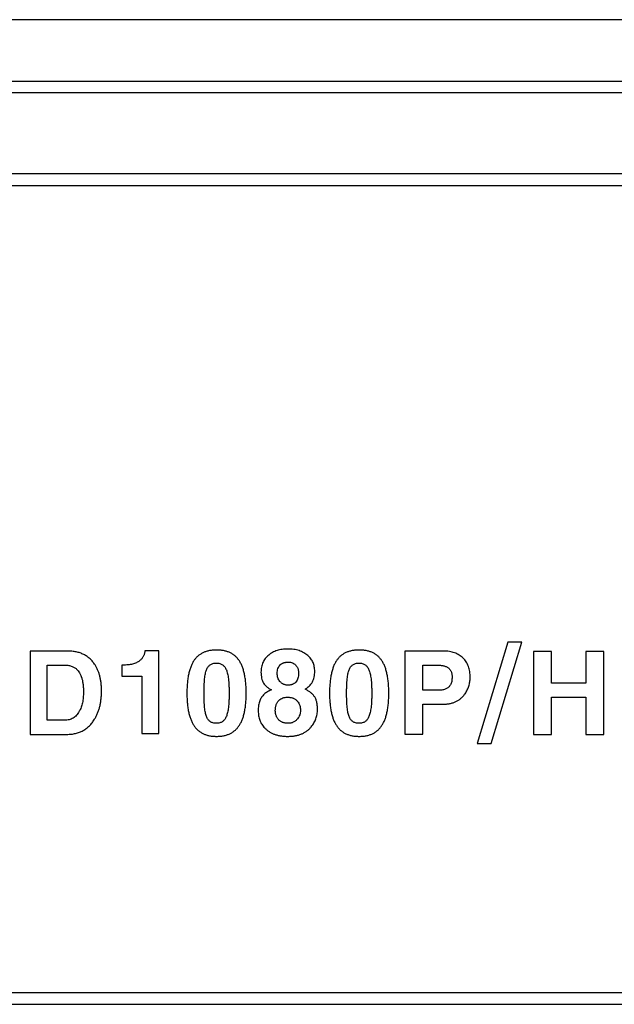
# Model space of a CAD drawing. Units: inches. Extents: x 663 to 1147, y 6 to 746.
# Drawn here: x 955 to 980, y 77 to 118 of the extents above; entities that cross this region are included whole.
import ezdxf

# ---------------------------------------------------------------- set-up
doc = ezdxf.new("R2010")
doc.units = ezdxf.units.IN
doc.header["$MEASUREMENT"] = 0

msp = doc.modelspace()

# ---------------------------------------------------------------- linework, layer by layer
for p, q in [((1106.83963, 118.23411), (663.83213, 118.23411)), ((668.40894, 115.64938), (1102.26283, 115.64938)), ((1102.26283, 115.15128), (668.40894, 115.15128)), ((1100.79869, 111.73411), (669.87306, 111.73411)), ((1100.79869, 111.23411), (669.87306, 111.23411)), ((975.40221, 91.99981), (974.12047, 87.72799)), ((974.70512, 87.72799), (976.00076, 91.99981)), ((976.00076, 91.99981), (975.40221, 91.99981)), ((956.84533, 91.62482), (955.27986, 91.62482)), ((955.27986, 91.62482), (955.27986, 88.11159)), ((960.69785, 91.63077), (960.1079, 91.63077)), ((960.69785, 88.1473), (960.69785, 91.63077)), ((971.06822, 91.62482), (971.06822, 88.12283)), ((972.6952, 91.62482), (971.06822, 91.62482)), ((976.48621, 91.60101), (976.48621, 88.11093)), ((977.24812, 91.60101), (976.48621, 91.60101)), ((977.24812, 90.27032), (977.24812, 91.60101)), ((978.68727, 91.60101), (978.68727, 90.27032)), ((979.44917, 91.60101), (978.68727, 91.60101)), ((979.44917, 88.11093), (979.44917, 91.60101)), ((955.99944, 91.03222), (956.70512, 91.03222)), ((955.99944, 88.70418), (955.99944, 91.03222)), ((959.23422, 91.03222), (959.13502, 91.03222)), ((959.13502, 91.03222), (959.13502, 90.56661)), ((971.83012, 91.03222), (972.40419, 91.03222)), ((971.83012, 89.97402), (971.83012, 91.03222)), ((959.13502, 90.56661), (959.97827, 90.56661)), ((959.97827, 90.56661), (959.97827, 88.1473)), ((978.68727, 90.27032), (977.24812, 90.27032)), ((972.49811, 89.97402), (971.83012, 89.97402)), ((977.24812, 89.67772), (978.68727, 89.67772)), ((977.24812, 88.11093), (977.24812, 89.67772)), ((978.68727, 89.67772), (978.68727, 88.11093)), ((971.83012, 89.38143), (972.66875, 89.38143)), ((971.83012, 88.12283), (971.83012, 89.38143)), ((956.72364, 88.70418), (955.99944, 88.70418)), ((955.27986, 88.11159), (956.82218, 88.11159)), ((959.97827, 88.1473), (960.69785, 88.1473)), ((971.06822, 88.12283), (971.83012, 88.12283)), ((976.48621, 88.11093), (977.24812, 88.11093)), ((978.68727, 88.11093), (979.44917, 88.11093)), ((974.12047, 87.72799), (974.70512, 87.72799)), ((669.87306, 77.23411), (1100.79869, 77.23411)), ((669.87306, 76.73411), (1100.79869, 76.73411))]:
    msp.add_line(p, q)
for points, knots in [([(958.01134, 91.03751), (957.99555, 91.06154), (957.96447, 91.10881), (957.91295, 91.17553), (957.85813, 91.23758), (957.8001, 91.2954), (957.73803, 91.34744), (957.67386, 91.39636), (957.60558, 91.43985), (957.53413, 91.47879), (957.45958, 91.51355), (957.3815, 91.54322), (957.30006, 91.568), (957.21571, 91.58975), (957.12766, 91.60527), (957.03646, 91.61617), (956.94203, 91.62411), (956.87798, 91.62458), (956.84534, 91.62481)], [0, 0, 0, 0, 0.06301533, 0.12402595, 0.18464464, 0.24446394, 0.30345124, 0.3621367, 0.42127237, 0.48076263, 0.54045483, 0.60150375, 0.66373546, 0.72704676, 0.79237802, 0.85959219, 0.92844135, 1, 1, 1, 1]), ([(960.1079, 91.63077), (960.10652, 91.61176), (960.10378, 91.57416), (960.0931, 91.51915), (960.07684, 91.46663), (960.05671, 91.41557), (960.02915, 91.36771), (959.99716, 91.32161), (959.96022, 91.27767), (959.93183, 91.25129), (959.91742, 91.23791)], [0, 0, 0, 0, 0.12720628, 0.25169794, 0.37329856, 0.49418356, 0.61749352, 0.74128627, 0.86876509, 1, 1, 1, 1]), ([(963.13171, 91.66714), (963.08005, 91.66603), (962.97981, 91.66386), (962.83467, 91.64274), (962.69988, 91.60956), (962.57546, 91.56252), (962.46206, 91.50123), (962.35945, 91.42642), (962.2665, 91.33871), (962.21521, 91.27047), (962.18925, 91.23593)], [0, 0, 0, 0, 0.14340991, 0.27823502, 0.40639538, 0.52829924, 0.64665619, 0.76325148, 0.8801807, 1, 1, 1, 1]), ([(964.07417, 91.23593), (964.04821, 91.27047), (963.99692, 91.33871), (963.90397, 91.42642), (963.80136, 91.50123), (963.68796, 91.56252), (963.56354, 91.60956), (963.42875, 91.64274), (963.28361, 91.66386), (963.18337, 91.66603), (963.13171, 91.66714)], [0, 0, 0, 0, 0.1198193, 0.23674852, 0.35334381, 0.47170076, 0.59360462, 0.72176498, 0.85659009, 1, 1, 1, 1]), ([(965.3288, 91.45352), (965.30292, 91.43069), (965.25194, 91.38574), (965.18525, 91.30942), (965.1288, 91.22731), (965.08304, 91.13922), (965.04664, 91.04578), (965.02212, 90.94615), (965.00637, 90.84092), (965.00441, 90.76883), (965.0034, 90.73196)], [0, 0, 0, 0, 0.12623342, 0.24862834, 0.36996752, 0.49018481, 0.61129561, 0.73618789, 0.86505666, 1, 1, 1, 1]), ([(966.12774, 91.70947), (966.08759, 91.70876), (966.00907, 91.70736), (965.89414, 91.69503), (965.78488, 91.67591), (965.68186, 91.64672), (965.58411, 91.61184), (965.49329, 91.5665), (965.40686, 91.51563), (965.35481, 91.47422), (965.3288, 91.45352)], [0, 0, 0, 0, 0.1406112, 0.27491765, 0.40441441, 0.52862094, 0.64954624, 0.76730652, 0.88370963, 1, 1, 1, 1]), ([(966.97893, 91.43169), (966.95203, 91.45388), (966.89788, 91.49853), (966.80804, 91.5554), (966.71111, 91.60277), (966.60778, 91.64218), (966.49746, 91.67242), (966.38023, 91.69422), (966.25609, 91.7066), (966.1712, 91.7085), (966.12774, 91.70947)], [0, 0, 0, 0, 0.114186343, 0.229828448, 0.347437537, 0.467258186, 0.59170717, 0.721787329, 0.857584201, 1, 1, 1, 1]), ([(967.2706, 90.7723), (967.26976, 90.8052), (967.26813, 90.86977), (967.25363, 90.96411), (967.23146, 91.05403), (967.19951, 91.13927), (967.15804, 91.21991), (967.10775, 91.29619), (967.04785, 91.36749), (967.00211, 91.41011), (966.97893, 91.43169)], [0, 0, 0, 0, 0.13249533, 0.25999877, 0.38365718, 0.50508467, 0.62585084, 0.74829098, 0.87248419, 1, 1, 1, 1]), ([(969.14229, 91.66714), (969.09063, 91.66603), (968.99039, 91.66386), (968.84525, 91.64274), (968.71046, 91.60956), (968.58604, 91.56252), (968.47264, 91.50123), (968.37003, 91.42642), (968.27708, 91.33871), (968.22579, 91.27047), (968.19983, 91.23593)], [0, 0, 0, 0, 0.14340991, 0.27823502, 0.40639538, 0.52829924, 0.64665619, 0.76325148, 0.8801807, 1, 1, 1, 1]), ([(970.08475, 91.23593), (970.0588, 91.27047), (970.00751, 91.33871), (969.91455, 91.42642), (969.81194, 91.50123), (969.69855, 91.56252), (969.57412, 91.60956), (969.43933, 91.64274), (969.29419, 91.66386), (969.19396, 91.66603), (969.14229, 91.66714)], [0, 0, 0, 0, 0.1198193, 0.23674852, 0.35334381, 0.47170076, 0.59360462, 0.72176498, 0.85659009, 1, 1, 1, 1]), ([(973.5206, 91.32653), (973.49469, 91.35057), (973.44311, 91.39843), (973.35564, 91.45853), (973.2626, 91.51041), (973.16195, 91.5522), (973.05506, 91.58531), (972.94092, 91.60817), (972.82034, 91.62232), (972.73757, 91.62397), (972.6952, 91.62481)], [0, 0, 0, 0, 0.11755273, 0.2340576, 0.35236223, 0.47180953, 0.59628426, 0.72443329, 0.85894215, 1, 1, 1, 1]), ([(973.81954, 90.50577), (973.81869, 90.54857), (973.81704, 90.63178), (973.80309, 90.75312), (973.77923, 90.86679), (973.74709, 90.97385), (973.70438, 91.07313), (973.65366, 91.16591), (973.5923, 91.25084), (973.54455, 91.30125), (973.5206, 91.32653)], [0, 0, 0, 0, 0.1430471, 0.27804846, 0.40753763, 0.53084288, 0.65101479, 0.76810632, 0.88366447, 1, 1, 1, 1]), ([(956.70512, 91.03222), (956.7327, 91.03172), (956.78642, 91.03074), (956.86479, 91.023), (956.93827, 91.00872), (957.00746, 90.99092), (957.07115, 90.96587), (957.13066, 90.93696), (957.18526, 90.90206), (957.21756, 90.87411), (957.23356, 90.86026)], [0, 0, 0, 0, 0.14541498, 0.28332413, 0.414676, 0.53990528, 0.65953038, 0.77496851, 0.88849355, 1, 1, 1, 1]), ([(958.28515, 89.94889), (958.28454, 90.00227), (958.28335, 90.107), (958.26945, 90.26045), (958.24868, 90.40717), (958.21916, 90.54721), (958.17998, 90.68015), (958.13293, 90.80644), (958.07795, 90.92612), (958.0334, 91.00062), (958.01134, 91.03751)], [0, 0, 0, 0, 0.14075795, 0.27615834, 0.40600238, 0.53145083, 0.65325645, 0.77119657, 0.88669621, 1, 1, 1, 1]), ([(959.91742, 91.23791), (959.89755, 91.22126), (959.85723, 91.1875), (959.78796, 91.14631), (959.71267, 91.11024), (959.62988, 91.08224), (959.54076, 91.05975), (959.44485, 91.04314), (959.34176, 91.0342), (959.27084, 91.0329), (959.23422, 91.03222)], [0, 0, 0, 0, 0.1065092, 0.21600733, 0.33040578, 0.44943055, 0.57480551, 0.70824571, 0.8493869, 1, 1, 1, 1]), ([(962.18925, 91.23593), (962.16428, 91.19677), (962.11277, 91.11599), (962.05129, 90.97985), (961.9995, 90.82866), (961.95688, 90.66206), (961.92313, 90.48002), (961.90022, 90.28226), (961.88523, 90.06883), (961.88378, 89.92136), (961.88303, 89.84505)], [0, 0, 0, 0, 0.09637731, 0.19883544, 0.30935034, 0.42810063, 0.55574813, 0.69367934, 0.84149935, 1, 1, 1, 1]), ([(962.70446, 90.82984), (962.7142, 90.85264), (962.73298, 90.8966), (962.77042, 90.95556), (962.8142, 91.00518), (962.86318, 91.04727), (962.91983, 91.07809), (962.98163, 91.10117), (963.04982, 91.11424), (963.09727, 91.11598), (963.12179, 91.11688)], [0, 0, 0, 0, 0.13676904, 0.26379517, 0.38374147, 0.50130877, 0.61852866, 0.73797316, 0.86455485, 1, 1, 1, 1]), ([(963.12179, 91.11688), (963.14632, 91.11597), (963.19398, 91.11421), (963.26257, 91.10113), (963.32496, 91.07831), (963.38183, 91.04686), (963.43204, 91.0055), (963.47634, 90.95537), (963.51535, 90.89688), (963.53451, 90.85268), (963.54441, 90.82984)], [0, 0, 0, 0, 0.13452222, 0.26142849, 0.38119433, 0.49761548, 0.61624608, 0.7361767, 0.86365231, 1, 1, 1, 1]), ([(964.38039, 89.84505), (964.37963, 89.92158), (964.37815, 90.06971), (964.36328, 90.28381), (964.34022, 90.48222), (964.30657, 90.66448), (964.26421, 90.83097), (964.21178, 90.98147), (964.15102, 91.11709), (964.09919, 91.19724), (964.07417, 91.23593)], [0, 0, 0, 0, 0.158930801, 0.307638733, 0.44554586, 0.573621287, 0.692350854, 0.8019815, 0.904421742, 1, 1, 1, 1]), ([(965.68991, 90.68632), (965.6914, 90.72129), (965.69425, 90.78827), (965.71681, 90.88308), (965.75503, 90.96718), (965.79331, 91.01289), (965.81227, 91.03553)], [0, 0, 0, 0, 0.27658857, 0.52976313, 0.76713642, 1, 1, 1, 1]), ([(965.81227, 91.03553), (965.82283, 91.04551), (965.844, 91.0655), (965.8802, 91.09054), (965.91957, 91.11211), (965.96268, 91.12872), (966.00866, 91.14334), (966.05829, 91.15176), (966.11104, 91.15826), (966.14734, 91.15889), (966.1661, 91.15921)], [0, 0, 0, 0, 0.113155068, 0.226609782, 0.341935641, 0.46222346, 0.586150042, 0.717242619, 0.853860185, 1, 1, 1, 1]), ([(966.1661, 91.15921), (966.19473, 91.15775), (966.25055, 91.15491), (966.33011, 91.13059), (966.40317, 91.0923), (966.44289, 91.05465), (966.46306, 91.03553)], [0, 0, 0, 0, 0.25919583, 0.50543624, 0.74893057, 1, 1, 1, 1]), ([(966.46306, 91.03553), (966.47323, 91.0245), (966.49349, 91.00253), (966.51949, 90.96568), (966.54104, 90.92602), (966.55946, 90.88366), (966.57291, 90.83829), (966.58298, 90.79008), (966.58895, 90.73916), (966.58967, 90.7042), (966.59004, 90.68632)], [0, 0, 0, 0, 0.11793623, 0.23484823, 0.35358481, 0.47243528, 0.5974985, 0.72502572, 0.85945122, 1, 1, 1, 1]), ([(968.19983, 91.23593), (968.17486, 91.19677), (968.12335, 91.11599), (968.06187, 90.97985), (968.01008, 90.82866), (967.96746, 90.66206), (967.93371, 90.48002), (967.9108, 90.28226), (967.89582, 90.06883), (967.89437, 89.92136), (967.89362, 89.84505)], [0, 0, 0, 0, 0.09637731, 0.19883544, 0.30935034, 0.42810063, 0.55574813, 0.69367934, 0.84149935, 1, 1, 1, 1]), ([(968.71504, 90.82984), (968.72478, 90.85264), (968.74357, 90.8966), (968.781, 90.95556), (968.82478, 91.00518), (968.87376, 91.04727), (968.93042, 91.07809), (968.99221, 91.10117), (969.0604, 91.11424), (969.10785, 91.11598), (969.13237, 91.11688)], [0, 0, 0, 0, 0.13676904, 0.26379517, 0.38374147, 0.50130877, 0.61852866, 0.73797316, 0.86455485, 1, 1, 1, 1]), ([(969.13237, 91.11688), (969.1569, 91.11597), (969.20456, 91.11421), (969.27315, 91.10113), (969.33554, 91.07831), (969.39241, 91.04686), (969.44262, 91.0055), (969.48692, 90.95537), (969.52594, 90.89688), (969.54509, 90.85268), (969.55499, 90.82984)], [0, 0, 0, 0, 0.13452222, 0.26142849, 0.38119433, 0.49761548, 0.61624608, 0.7361767, 0.86365231, 1, 1, 1, 1]), ([(970.39097, 89.84505), (970.39021, 89.92158), (970.38874, 90.06971), (970.37387, 90.28381), (970.35081, 90.48222), (970.31715, 90.66448), (970.27479, 90.83097), (970.22236, 90.98147), (970.1616, 91.11709), (970.10977, 91.19724), (970.08475, 91.23593)], [0, 0, 0, 0, 0.1589308, 0.30763873, 0.44554586, 0.57362129, 0.69235085, 0.8019815, 0.90442174, 1, 1, 1, 1]), ([(972.4042, 91.03222), (972.43154, 91.03181), (972.4843, 91.031), (972.5605, 91.02588), (972.631, 91.01674), (972.69553, 91.00365), (972.75468, 90.98711), (972.80784, 90.96685), (972.85588, 90.94319), (972.88392, 90.92346), (972.89758, 90.91384)], [0, 0, 0, 0, 0.15906405, 0.30689639, 0.44401121, 0.57227679, 0.68959355, 0.80081536, 0.90290111, 1, 1, 1, 1]), ([(972.89758, 90.91384), (972.91049, 90.90362), (972.93615, 90.88332), (972.96853, 90.84637), (972.99605, 90.80513), (973.01933, 90.75983), (973.03637, 90.70914), (973.04888, 90.65443), (973.05607, 90.59502), (973.0571, 90.55407), (973.05764, 90.53288)], [0, 0, 0, 0, 0.11476142, 0.22820293, 0.34139327, 0.46054503, 0.58279164, 0.71392135, 0.85202785, 1, 1, 1, 1]), ([(957.23356, 90.86026), (957.25708, 90.83648), (957.30519, 90.78782), (957.36391, 90.69921), (957.41303, 90.59796), (957.45468, 90.48376), (957.4843, 90.35568), (957.50801, 90.21485), (957.52056, 90.06045), (957.52233, 89.9531), (957.52325, 89.8973)], [0, 0, 0, 0, 0.09696559, 0.19837931, 0.30691583, 0.42339042, 0.55058927, 0.68818053, 0.83793012, 1, 1, 1, 1]), ([(962.60261, 89.84042), (962.6027, 89.89819), (962.60288, 90.0089), (962.60867, 90.16787), (962.616, 90.31281), (962.62745, 90.44355), (962.64047, 90.56047), (962.65874, 90.66295), (962.67789, 90.752), (962.69608, 90.80528), (962.70446, 90.82984)], [0, 0, 0, 0, 0.17351924, 0.33255182, 0.47780605, 0.60941753, 0.72680346, 0.83100075, 0.92208847, 1, 1, 1, 1]), ([(963.54441, 90.82984), (963.55389, 90.80485), (963.5743, 90.75105), (963.59722, 90.66145), (963.61682, 90.55826), (963.63316, 90.44149), (963.6453, 90.31061), (963.65456, 90.16615), (963.65959, 90.00779), (963.66039, 89.89775), (963.66081, 89.84042)], [0, 0, 0, 0, 0.08001831, 0.17230131, 0.27657826, 0.39464656, 0.5253682, 0.67031226, 0.8282594, 1, 1, 1, 1]), ([(965.0034, 90.73196), (965.00441, 90.68819), (965.00636, 90.60363), (965.02859, 90.48304), (965.06074, 90.37201), (965.09594, 90.30643), (965.11319, 90.27429)], [0, 0, 0, 0, 0.27542116, 0.53214227, 0.77074085, 1, 1, 1, 1]), ([(965.80301, 90.34175), (965.78545, 90.36561), (965.75033, 90.41333), (965.71556, 90.49722), (965.69381, 90.58886), (965.69124, 90.65312), (965.68991, 90.68632)], [0, 0, 0, 0, 0.239653064, 0.479252706, 0.730936335, 1, 1, 1, 1]), ([(966.59004, 90.68632), (966.58878, 90.64938), (966.58637, 90.57875), (966.56454, 90.47906), (966.52786, 90.39087), (966.49061, 90.3424), (966.47232, 90.3186)], [0, 0, 0, 0, 0.280682199, 0.536625083, 0.772476518, 1, 1, 1, 1]), ([(967.17007, 90.32323), (967.1859, 90.35522), (967.21824, 90.42062), (967.24777, 90.52955), (967.26799, 90.64742), (967.26971, 90.72965), (967.2706, 90.7723)], [0, 0, 0, 0, 0.22986493, 0.46987702, 0.72508522, 1, 1, 1, 1]), ([(968.61319, 89.84042), (968.61328, 89.89819), (968.61346, 90.0089), (968.61925, 90.16787), (968.62658, 90.31281), (968.63803, 90.44355), (968.65105, 90.56047), (968.66932, 90.66295), (968.68847, 90.752), (968.70666, 90.80528), (968.71504, 90.82984)], [0, 0, 0, 0, 0.17351924, 0.33255182, 0.47780605, 0.60941753, 0.72680346, 0.83100075, 0.92208847, 1, 1, 1, 1]), ([(969.55499, 90.82984), (969.56447, 90.80485), (969.58488, 90.75105), (969.6078, 90.66145), (969.6274, 90.55826), (969.64374, 90.44149), (969.65589, 90.31061), (969.66514, 90.16615), (969.67017, 90.00779), (969.67098, 89.89775), (969.67139, 89.84042)], [0, 0, 0, 0, 0.08001831, 0.17230131, 0.27657826, 0.39464656, 0.5253682, 0.67031226, 0.8282594, 1, 1, 1, 1]), ([(973.05764, 90.53288), (973.05682, 90.49909), (973.05526, 90.43498), (973.04194, 90.34474), (973.02132, 90.26479), (972.99802, 90.21842), (972.98687, 90.19624)], [0, 0, 0, 0, 0.29147918, 0.55308475, 0.78626716, 1, 1, 1, 1]), ([(973.60658, 89.82653), (973.62335, 89.85206), (973.65669, 89.90282), (973.69834, 89.98319), (973.73543, 90.06479), (973.76509, 90.14893), (973.78813, 90.23523), (973.80559, 90.32356), (973.81614, 90.41403), (973.8184, 90.4751), (973.81954, 90.50577)], [0, 0, 0, 0, 0.12676885, 0.25211417, 0.37549404, 0.4988739, 0.62215518, 0.74624999, 0.87255496, 1, 1, 1, 1]), ([(965.11319, 90.27429), (965.13234, 90.24577), (965.17116, 90.18792), (965.24827, 90.11308), (965.33851, 90.04515), (965.40754, 90.01003), (965.44322, 89.99188)], [0, 0, 0, 0, 0.233413636, 0.47340641, 0.727809846, 1, 1, 1, 1]), ([(966.14229, 90.18566), (966.12507, 90.18618), (966.09134, 90.18721), (966.04197, 90.19484), (965.99494, 90.20624), (965.95097, 90.22391), (965.90943, 90.24567), (965.87109, 90.27318), (965.83497, 90.30494), (965.81376, 90.32936), (965.80301, 90.34175)], [0, 0, 0, 0, 0.13352184, 0.26142022, 0.3866398, 0.50791101, 0.62798334, 0.74941109, 0.87292693, 1, 1, 1, 1]), ([(966.47232, 90.3186), (966.46217, 90.30801), (966.44204, 90.28701), (966.40809, 90.2595), (966.3705, 90.23731), (966.33095, 90.21777), (966.28807, 90.20305), (966.24202, 90.19367), (966.19322, 90.1865), (966.15952, 90.18594), (966.14229, 90.18566)], [0, 0, 0, 0, 0.11974566, 0.23763383, 0.35565958, 0.47571653, 0.59763785, 0.72484837, 0.85937501, 1, 1, 1, 1]), ([(966.85922, 90.01833), (966.8921, 90.03718), (966.9568, 90.07426), (967.04103, 90.14657), (967.11464, 90.22836), (967.15148, 90.29141), (967.17007, 90.32323)], [0, 0, 0, 0, 0.25675206, 0.50535342, 0.75039106, 1, 1, 1, 1]), ([(972.98687, 90.19624), (972.97534, 90.17836), (972.95246, 90.14288), (972.90758, 90.09786), (972.85698, 90.05872), (972.79842, 90.02775), (972.73334, 90.00318), (972.66106, 89.9864), (972.582, 89.97552), (972.52681, 89.97453), (972.49811, 89.97402)], [0, 0, 0, 0, 0.113045698, 0.224333115, 0.336607579, 0.4527345, 0.575753044, 0.706209469, 0.847217985, 1, 1, 1, 1]), ([(957.52325, 89.8973), (957.52282, 89.8565), (957.522, 89.77678), (957.51306, 89.66024), (957.49937, 89.54962), (957.48038, 89.44462), (957.45535, 89.34563), (957.42481, 89.25232), (957.389, 89.16492), (957.35969, 89.11048), (957.34534, 89.08381)], [0, 0, 0, 0, 0.14537305, 0.28401825, 0.41624946, 0.54245041, 0.66401554, 0.77978676, 0.89212994, 1, 1, 1, 1]), ([(957.98819, 88.74783), (958.01208, 88.78934), (958.06024, 88.87303), (958.11953, 89.00678), (958.17185, 89.14652), (958.21302, 89.29378), (958.24558, 89.44775), (958.26837, 89.60861), (958.28264, 89.77645), (958.2843, 89.89066), (958.28515, 89.94889)], [0, 0, 0, 0, 0.114614114, 0.231106255, 0.349876906, 0.471715383, 0.596907549, 0.726529164, 0.860565912, 1, 1, 1, 1]), ([(961.88303, 89.84505), (961.88378, 89.76941), (961.88523, 89.62326), (961.90021, 89.41181), (961.92317, 89.21581), (961.95691, 89.03532), (961.99932, 88.87018), (962.0516, 88.72051), (962.11257, 88.58545), (962.16425, 88.50544), (962.18925, 88.46675)], [0, 0, 0, 0, 0.15845648, 0.30614492, 0.44386765, 0.57168721, 0.69054831, 0.80069001, 0.90359616, 1, 1, 1, 1]), ([(962.70446, 88.86886), (962.6961, 88.89343), (962.67808, 88.94631), (962.65868, 89.03441), (962.64046, 89.13559), (962.62751, 89.25075), (962.61601, 89.37906), (962.60866, 89.52092), (962.60289, 89.67613), (962.60271, 89.7842), (962.60261, 89.84042)], [0, 0, 0, 0, 0.07932352, 0.17074868, 0.27550604, 0.39368041, 0.52499008, 0.66951057, 0.82805583, 1, 1, 1, 1]), ([(963.66081, 89.84042), (963.66039, 89.78442), (963.65959, 89.67703), (963.65456, 89.5224), (963.64523, 89.38105), (963.63328, 89.25278), (963.6166, 89.13784), (963.59738, 89.03611), (963.57407, 88.94728), (963.55386, 88.89386), (963.54441, 88.86886)], [0, 0, 0, 0, 0.17080642, 0.32757244, 0.47177777, 0.60285125, 0.72038815, 0.82588728, 0.9185373, 1, 1, 1, 1]), ([(964.07417, 88.46675), (964.09917, 88.50544), (964.15085, 88.58545), (964.21182, 88.72051), (964.2641, 88.87018), (964.30652, 89.03532), (964.34025, 89.21581), (964.36321, 89.41181), (964.37819, 89.62326), (964.37964, 89.76941), (964.38039, 89.84505)], [0, 0, 0, 0, 0.096403836, 0.199309989, 0.309451695, 0.428312788, 0.556132347, 0.693855084, 0.841543522, 1, 1, 1, 1]), ([(965.44322, 89.99188), (965.41383, 89.97923), (965.35649, 89.95454), (965.27698, 89.90855), (965.20342, 89.85986), (965.1393, 89.80319), (965.08101, 89.74332), (965.03133, 89.67708), (964.98829, 89.6061), (964.96624, 89.55522), (964.95512, 89.52958)], [0, 0, 0, 0, 0.13864938, 0.27053916, 0.39784648, 0.52054551, 0.6409312, 0.75969577, 0.87891755, 1, 1, 1, 1]), ([(965.76332, 89.55008), (965.78777, 89.56964), (965.8367, 89.60879), (965.92358, 89.64926), (966.01992, 89.67363), (966.08747, 89.67633), (966.12245, 89.67773)], [0, 0, 0, 0, 0.24028797, 0.48089328, 0.73111954, 1, 1, 1, 1]), ([(966.12245, 89.67773), (966.14475, 89.67732), (966.18843, 89.67652), (966.25164, 89.66739), (966.31123, 89.65466), (966.36652, 89.63531), (966.41765, 89.61023), (966.46436, 89.57914), (966.50785, 89.54384), (966.53264, 89.51583), (966.54507, 89.5018)], [0, 0, 0, 0, 0.14114691, 0.2764248, 0.40380369, 0.52657572, 0.6464792, 0.76344381, 0.88144576, 1, 1, 1, 1]), ([(967.25142, 89.71344), (967.22843, 89.74284), (967.18088, 89.80365), (967.0903, 89.88366), (966.98227, 89.95678), (966.90142, 89.99722), (966.85922, 90.01833)], [0, 0, 0, 0, 0.22261554, 0.4604281, 0.71835384, 1, 1, 1, 1]), ([(967.38568, 89.16648), (967.38539, 89.1945), (967.38481, 89.24906), (967.37784, 89.32875), (967.36753, 89.4041), (967.35297, 89.47502), (967.33476, 89.54154), (967.31135, 89.60311), (967.28452, 89.66078), (967.26237, 89.69601), (967.25142, 89.71344)], [0, 0, 0, 0, 0.14710163, 0.28653818, 0.41983916, 0.54633244, 0.66658174, 0.78164566, 0.89196809, 1, 1, 1, 1]), ([(967.89362, 89.84505), (967.89437, 89.76941), (967.89582, 89.62326), (967.91079, 89.41181), (967.93376, 89.21581), (967.96749, 89.03532), (968.0099, 88.87018), (968.06218, 88.72051), (968.12315, 88.58545), (968.17483, 88.50544), (968.19983, 88.46675)], [0, 0, 0, 0, 0.15845648, 0.30614492, 0.44386765, 0.57168721, 0.69054831, 0.80069001, 0.90359616, 1, 1, 1, 1]), ([(968.71504, 88.86886), (968.70668, 88.89343), (968.68867, 88.94631), (968.66926, 89.03441), (968.65104, 89.13559), (968.63809, 89.25075), (968.62659, 89.37906), (968.61924, 89.52092), (968.61347, 89.67613), (968.61329, 89.7842), (968.61319, 89.84042)], [0, 0, 0, 0, 0.07932352, 0.17074868, 0.27550604, 0.39368041, 0.52499008, 0.66951057, 0.82805583, 1, 1, 1, 1]), ([(969.67139, 89.84042), (969.67098, 89.78442), (969.67017, 89.67703), (969.66515, 89.5224), (969.65581, 89.38105), (969.64386, 89.25278), (969.62718, 89.13784), (969.60796, 89.03611), (969.58465, 88.94728), (969.56445, 88.89386), (969.55499, 88.86886)], [0, 0, 0, 0, 0.17080642, 0.32757244, 0.47177777, 0.60285125, 0.72038815, 0.82588728, 0.9185373, 1, 1, 1, 1]), ([(970.08475, 88.46675), (970.10975, 88.50544), (970.16143, 88.58545), (970.2224, 88.72051), (970.27468, 88.87018), (970.3171, 89.03532), (970.35083, 89.21581), (970.3738, 89.41181), (970.38877, 89.62326), (970.39022, 89.76941), (970.39097, 89.84505)], [0, 0, 0, 0, 0.096403836, 0.199309989, 0.309451695, 0.428312788, 0.556132347, 0.693855084, 0.841543522, 1, 1, 1, 1]), ([(972.66875, 89.38143), (972.71952, 89.38289), (972.81839, 89.38573), (972.96185, 89.40596), (973.09505, 89.44138), (973.21869, 89.48921), (973.3316, 89.55306), (973.43449, 89.63013), (973.52824, 89.72077), (973.58019, 89.7909), (973.60658, 89.82653)], [0, 0, 0, 0, 0.1406575, 0.27395437, 0.40034256, 0.52183077, 0.64025812, 0.75851993, 0.87731064, 1, 1, 1, 1]), ([(964.95512, 89.52958), (964.94394, 89.49939), (964.92061, 89.43644), (964.90081, 89.33233), (964.88873, 89.21727), (964.88846, 89.13654), (964.88832, 89.09439)], [0, 0, 0, 0, 0.21758063, 0.45379445, 0.71487277, 1, 1, 1, 1]), ([(965.6079, 89.12746), (965.60842, 89.14997), (965.60941, 89.19357), (965.6169, 89.25682), (965.62844, 89.31606), (965.64581, 89.37117), (965.66767, 89.42239), (965.694, 89.46976), (965.72602, 89.51253), (965.75089, 89.53757), (965.76332, 89.55008)], [0, 0, 0, 0, 0.14568286, 0.28216951, 0.41175905, 0.53588971, 0.65544843, 0.77175154, 0.88592485, 1, 1, 1, 1]), ([(966.54507, 89.5018), (966.56384, 89.476), (966.60169, 89.42397), (966.63825, 89.33264), (966.66283, 89.23327), (966.66498, 89.16356), (966.6661, 89.12746)], [0, 0, 0, 0, 0.237905736, 0.479635273, 0.730506973, 1, 1, 1, 1]), ([(957.34534, 89.08381), (957.32777, 89.05356), (957.2938, 88.99506), (957.23189, 88.91726), (957.16385, 88.85129), (957.08846, 88.79744), (957.00666, 88.75557), (956.91803, 88.72555), (956.82293, 88.70741), (956.75723, 88.70527), (956.72364, 88.70418)], [0, 0, 0, 0, 0.13632441, 0.26368527, 0.38658112, 0.50498107, 0.6238613, 0.743829, 0.8690157, 1, 1, 1, 1]), ([(963.12179, 88.5772), (963.09725, 88.57801), (963.04972, 88.57959), (962.98175, 88.59382), (962.91961, 88.61644), (962.86342, 88.6483), (962.81374, 88.69022), (962.77046, 88.7413), (962.73313, 88.80132), (962.71423, 88.84586), (962.70446, 88.86886)], [0, 0, 0, 0, 0.13465762, 0.26074188, 0.37949189, 0.49662617, 0.6135099, 0.73458862, 0.86292564, 1, 1, 1, 1]), ([(963.54441, 88.86886), (963.53449, 88.84581), (963.51521, 88.80105), (963.4763, 88.74149), (963.43251, 88.68989), (963.38159, 88.64871), (963.32519, 88.61621), (963.26245, 88.59386), (963.19408, 88.57962), (963.14633, 88.57802), (963.12179, 88.5772)], [0, 0, 0, 0, 0.13665463, 0.265414, 0.3864622, 0.5044123, 0.62075756, 0.73983639, 0.86624944, 1, 1, 1, 1]), ([(964.88832, 89.09439), (964.88893, 89.05995), (964.89014, 88.99212), (964.90419, 88.89261), (964.92494, 88.79685), (964.95496, 88.70517), (964.99317, 88.61746), (965.04105, 88.53455), (965.0953, 88.45424), (965.13883, 88.40586), (965.16081, 88.38143)], [0, 0, 0, 0, 0.13197962, 0.25991157, 0.38461854, 0.50732946, 0.62921934, 0.75075102, 0.87410095, 1, 1, 1, 1]), ([(965.74414, 88.7313), (965.73329, 88.7441), (965.71164, 88.76964), (965.68387, 88.81184), (965.65954, 88.85669), (965.64174, 88.90557), (965.62586, 88.95658), (965.61586, 89.01098), (965.60875, 89.06819), (965.60819, 89.10737), (965.6079, 89.12746)], [0, 0, 0, 0, 0.11729566, 0.23406295, 0.35271933, 0.47329438, 0.59722518, 0.72606733, 0.85958694, 1, 1, 1, 1]), ([(966.6661, 89.12746), (966.6647, 89.09334), (966.66197, 89.02664), (966.63673, 88.93071), (966.59842, 88.84056), (966.55944, 88.78859), (966.53978, 88.76238)], [0, 0, 0, 0, 0.25936862, 0.50697505, 0.75128583, 1, 1, 1, 1]), ([(967.12245, 88.43037), (967.14343, 88.45647), (967.18499, 88.50819), (967.23865, 88.59154), (967.28447, 88.67819), (967.32183, 88.76872), (967.3502, 88.86317), (967.3705, 88.96121), (967.38366, 89.06273), (967.385, 89.13161), (967.38568, 89.16648)], [0, 0, 0, 0, 0.12570123, 0.24902677, 0.37161635, 0.49339239, 0.61623615, 0.74143465, 0.86908678, 1, 1, 1, 1]), ([(969.13237, 88.5772), (969.10783, 88.57801), (969.0603, 88.57959), (968.99233, 88.59382), (968.93019, 88.61644), (968.874, 88.6483), (968.82432, 88.69022), (968.78104, 88.7413), (968.74371, 88.80132), (968.72481, 88.84586), (968.71504, 88.86886)], [0, 0, 0, 0, 0.13465762, 0.26074188, 0.37949189, 0.49662617, 0.6135099, 0.73458862, 0.86292564, 1, 1, 1, 1]), ([(969.55499, 88.86886), (969.54507, 88.84581), (969.52579, 88.80105), (969.48688, 88.74149), (969.44309, 88.68989), (969.39217, 88.64871), (969.33577, 88.61621), (969.27303, 88.59386), (969.20466, 88.57962), (969.15692, 88.57802), (969.13237, 88.5772)], [0, 0, 0, 0, 0.13665463, 0.265414, 0.3864622, 0.5044123, 0.62075756, 0.73983639, 0.86624944, 1, 1, 1, 1]), ([(956.82219, 88.11159), (956.85416, 88.11215), (956.91732, 88.11326), (957.01055, 88.12043), (957.10059, 88.13319), (957.18752, 88.15005), (957.2711, 88.17292), (957.35194, 88.19971), (957.42972, 88.23231), (957.50409, 88.27022), (957.57631, 88.31161), (957.6442, 88.35959), (957.70921, 88.41211), (957.77169, 88.46892), (957.83061, 88.53153), (957.88669, 88.5989), (957.93988, 88.67102), (957.97197, 88.72205), (957.98819, 88.74783)], [0, 0, 0, 0, 0.06876189, 0.13580457, 0.20090007, 0.26421054, 0.32607589, 0.3870872, 0.4472174, 0.50721292, 0.56648304, 0.62605569, 0.68572634, 0.74612129, 0.80748517, 0.87042542, 0.93451901, 1, 1, 1, 1]), ([(962.18925, 88.46675), (962.21521, 88.43157), (962.26648, 88.3621), (962.35918, 88.27231), (962.46204, 88.19625), (962.57523, 88.13343), (962.69986, 88.08587), (962.83463, 88.05202), (962.97976, 88.03003), (963.08004, 88.02799), (963.13171, 88.02693)], [0, 0, 0, 0, 0.12071904, 0.2383972, 0.35519267, 0.47360581, 0.59518364, 0.72292117, 0.85723096, 1, 1, 1, 1]), ([(963.13171, 88.02693), (963.18338, 88.02799), (963.28366, 88.03003), (963.42879, 88.05202), (963.56356, 88.08587), (963.68819, 88.13343), (963.80139, 88.19625), (963.90424, 88.27231), (963.99695, 88.3621), (964.04821, 88.43157), (964.07417, 88.46675)], [0, 0, 0, 0, 0.14276904, 0.27707883, 0.40481636, 0.52639419, 0.64480733, 0.7616028, 0.87928096, 1, 1, 1, 1]), ([(966.13237, 88.5772), (966.11273, 88.57773), (966.07418, 88.57878), (966.01775, 88.58626), (965.96432, 88.59789), (965.91389, 88.61453), (965.8668, 88.6366), (965.82241, 88.66306), (965.78073, 88.69414), (965.75641, 88.71884), (965.74414, 88.7313)], [0, 0, 0, 0, 0.13702599, 0.26885173, 0.39647408, 0.51806882, 0.63849059, 0.75850897, 0.87817203, 1, 1, 1, 1]), ([(966.53978, 88.76238), (966.52738, 88.74746), (966.50309, 88.71822), (966.46019, 88.68102), (966.41505, 88.64819), (966.36512, 88.62246), (966.31232, 88.60148), (966.25519, 88.58833), (966.19512, 88.5782), (966.15358, 88.57753), (966.13237, 88.5772)], [0, 0, 0, 0, 0.12517291, 0.24525653, 0.36582086, 0.48498831, 0.60721615, 0.73195051, 0.86311697, 1, 1, 1, 1]), ([(966.137, 88.02693), (966.18974, 88.02824), (966.29204, 88.03077), (966.44074, 88.04929), (966.57951, 88.08086), (966.70837, 88.12518), (966.8277, 88.18162), (966.93656, 88.25164), (967.03654, 88.33373), (967.09371, 88.39804), (967.12245, 88.43037)], [0, 0, 0, 0, 0.14363018, 0.27857915, 0.4073377, 0.5305738, 0.64901233, 0.76593747, 0.88233105, 1, 1, 1, 1]), ([(968.19983, 88.46675), (968.22579, 88.43157), (968.27706, 88.3621), (968.36976, 88.27231), (968.47262, 88.19625), (968.58581, 88.13343), (968.71045, 88.08587), (968.84521, 88.05202), (968.99034, 88.03003), (969.09062, 88.02799), (969.14229, 88.02693)], [0, 0, 0, 0, 0.12071904, 0.2383972, 0.35519267, 0.47360581, 0.59518364, 0.72292117, 0.85723096, 1, 1, 1, 1]), ([(969.14229, 88.02693), (969.19396, 88.02799), (969.29424, 88.03003), (969.43938, 88.05202), (969.57414, 88.08587), (969.69877, 88.13343), (969.81197, 88.19625), (969.91483, 88.27231), (970.00753, 88.3621), (970.05879, 88.43157), (970.08475, 88.46675)], [0, 0, 0, 0, 0.14276904, 0.27707883, 0.40481636, 0.52639419, 0.64480733, 0.7616028, 0.87928096, 1, 1, 1, 1]), ([(965.16081, 88.38143), (965.18963, 88.35281), (965.24716, 88.2957), (965.34713, 88.22449), (965.45495, 88.16209), (965.57362, 88.11329), (965.7007, 88.07341), (965.83791, 88.04751), (965.98418, 88.0293), (966.08513, 88.02773), (966.137, 88.02693)], [0, 0, 0, 0, 0.11385088, 0.22725668, 0.34341623, 0.46297443, 0.58671045, 0.71672009, 0.8544568, 1, 1, 1, 1])]:
    msp.add_open_spline(points, degree=3, knots=knots)

doc.saveas('drawing.dxf')
